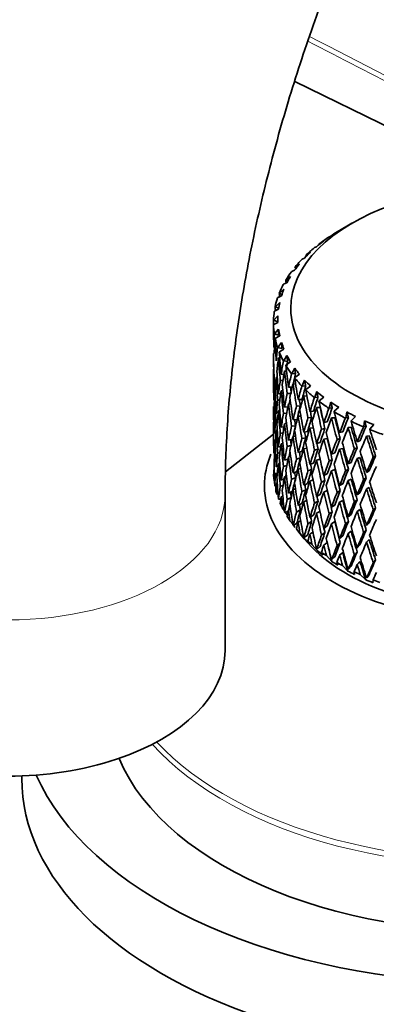
# Model space of a CAD drawing. Units: millimetres. Extents: x 0 to 1478, y 0 to 1758.
# Drawn here: x 229 to 249, y 487 to 543 of the extents above; entities that cross this region are included whole.
import ezdxf
from ezdxf import colors
from ezdxf.entities.mleader import LeaderData, LeaderLine
from ezdxf.math import Vec2, Vec3

# ---------------------------------------------------------------- set-up
doc = ezdxf.new("R2010")
doc.units = ezdxf.units.MM
doc.layers.add('DV6_Défaut', color=7, linetype='Continuous')
doc.layers.add('Défaut', color=7, linetype='Continuous')

# ---------------------------------------------------------------- blocks, each defined once
blk = doc.blocks.new('_DOT')
at = {"color": 0}
blk.add_line((0, 0), (-1, 0), dxfattribs=at)
at = {"color": 0, "const_width": 0.333}
blk.add_lwpolyline([(-0.1665, 0, 1), (0.1665, 0, 1)], format="xyb", close=True, dxfattribs=at)
blk = doc.blocks.new('SE5')
at = {"layer": 'DV6_Défaut', "color": 7, "linetype": 'Continuous', "lineweight": 35}
for p, q in [((244.396, 539.734), (250.134, 536.942)), ((247.679, 531.579), (246.972, 531.17)), ((246.35, 530.785), (246.368, 530.796)), ((246.368, 530.796), (246.461, 530.842)), ((246.657, 530.981), (246.65, 530.978)), ((246.914, 531.133), (246.657, 530.981)), ((246.662, 530.976), (246.657, 530.981)), ((245.512, 530.166), (245.532, 530.178)), ((245.532, 530.178), (245.65, 530.231)), ((245.785, 530.379), (245.776, 530.375)), ((246.047, 530.547), (245.785, 530.379)), ((245.807, 530.36), (245.785, 530.379)), ((244.792, 529.499), (244.811, 529.513)), ((244.811, 529.513), (244.954, 529.573)), ((245.026, 529.728), (245.016, 529.724)), ((245.292, 529.912), (245.026, 529.728)), ((245.026, 529.728), (245.071, 529.696)), ((244.39, 529.035), (244.378, 529.03)), ((244.655, 529.235), (244.39, 529.035)), ((244.39, 529.035), (244.462, 528.989)), ((244.145, 528.523), (243.883, 528.307)), ((244.196, 528.793), (244.215, 528.808)), ((244.215, 528.808), (244.38, 528.878)), ((243.731, 528.055), (243.75, 528.071)), ((243.75, 528.071), (243.936, 528.151)), ((243.883, 528.307), (243.87, 528.301)), ((243.883, 528.307), (243.988, 528.249)), ((243.402, 527.292), (243.421, 527.309)), ((243.421, 527.309), (243.626, 527.402)), ((243.51, 527.553), (243.496, 527.546)), ((243.766, 527.784), (243.51, 527.553)), ((243.51, 527.553), (243.653, 527.484)), ((243.276, 526.78), (243.26, 526.772)), ((243.523, 527.026), (243.276, 526.78)), ((243.276, 526.78), (243.462, 526.703)), ((243.419, 526.258), (243.184, 525.997)), ((243.214, 526.514), (243.231, 526.532)), ((243.231, 526.532), (243.453, 526.638)), ((243.184, 525.997), (243.166, 525.988)), ((243.167, 525.729), (243.184, 525.748)), ((243.184, 525.997), (243.415, 525.916)), ((243.184, 525.748), (243.419, 525.867)), ((243.415, 526.067), (243.415, 525.865)), ((243.169, 525.4), (243.165, 525.402)), ((243.233, 525.213), (243.215, 525.203)), ((243.454, 525.488), (243.233, 525.213)), ((243.233, 525.213), (243.464, 525.145)), ((243.262, 524.945), (243.278, 524.966)), ((243.278, 524.966), (243.525, 525.099)), ((243.226, 524.442), (243.183, 524.45)), ((243.278, 524.605), (243.237, 524.617)), ((243.424, 524.436), (243.405, 524.425)), ((243.629, 524.724), (243.424, 524.436)), ((243.424, 524.436), (243.652, 524.383)), ((243.173, 524.096), (243.207, 524.089)), ((243.528, 523.823), (243.45, 523.842)), ((243.499, 524.172), (243.514, 524.193)), ((243.514, 524.193), (243.77, 524.342)), ((243.941, 523.975), (243.755, 523.675)), ((243.178, 523.32), (243.165, 523.321)), ((243.205, 523.491), (243.183, 523.495)), ((243.755, 523.675), (243.736, 523.663)), ((243.755, 523.675), (243.976, 523.635)), ((243.875, 523.417), (243.888, 523.439)), ((243.888, 523.439), (244.15, 523.603)), ((243.384, 522.706), (243.326, 522.714)), ((243.767, 522.887), (243.61, 522.901)), ((243.917, 523.062), (243.803, 523.083)), ((244.221, 522.938), (244.202, 522.925)), ((244.386, 523.249), (244.221, 522.938)), ((244.221, 522.938), (244.434, 522.911)), ((244.385, 522.688), (244.397, 522.711)), ((244.397, 522.711), (244.662, 522.892)), ((243.169, 522.366), (243.165, 522.366)), ((243.216, 522.181), (243.279, 522.178)), ((243.556, 522.542), (243.705, 522.529)), ((244.243, 522.147), (244.031, 522.154)), ((244.441, 522.331), (244.292, 522.35)), ((244.819, 522.234), (244.799, 522.219)), ((244.961, 522.553), (244.819, 522.234)), ((244.819, 522.234), (245.02, 522.219)), ((245.034, 522.018), (245.3, 522.215)), ((243.277, 521.579), (243.237, 521.582)), ((243.581, 521.761), (243.45, 521.761)), ((243.704, 521.938), (243.61, 521.946)), ((243.956, 521.792), (244.16, 521.786)), ((245.093, 521.637), (244.91, 521.65)), ((245.024, 521.995), (245.034, 522.018)), ((245.541, 521.569), (245.521, 521.553)), ((245.659, 521.896), (245.541, 521.569)), ((245.541, 521.569), (245.729, 521.566)), ((245.794, 521.368), (246.057, 521.58)), ((243.173, 521.047), (243.207, 521.048)), ((243.183, 521.402), (243.226, 521.403)), ((243.408, 521.404), (243.53, 521.404)), ((243.992, 521.014), (243.803, 521.002)), ((244.159, 521.195), (244.031, 521.199)), ((244.489, 521.069), (244.712, 521.076)), ((244.808, 521.443), (244.585, 521.436)), ((245.786, 521.344), (245.794, 521.368)), ((246.471, 521.285), (246.379, 520.951)), ((246.667, 520.767), (246.925, 520.995)), ((243.183, 520.447), (243.205, 520.448)), ((243.526, 520.806), (243.45, 520.806)), ((243.739, 520.642), (243.919, 520.653)), ((244.746, 520.486), (244.585, 520.481)), ((245.476, 520.776), (245.266, 520.756)), ((245.854, 520.988), (245.652, 520.991)), ((246.379, 520.951), (246.36, 520.935)), ((246.379, 520.951), (246.552, 520.96)), ((246.661, 520.742), (246.667, 520.767)), ((247.39, 520.726), (247.324, 520.388)), ((247.645, 520.221), (247.894, 520.465)), ((243.294, 520.265), (243.388, 520.273)), ((243.61, 519.852), (243.773, 519.878)), ((243.913, 520.054), (243.803, 520.047)), ((244.206, 519.904), (244.435, 519.933)), ((244.52, 520.298), (244.292, 520.269)), ((245.151, 520.382), (245.361, 520.402)), ((246.261, 520.153), (246.067, 520.121)), ((246.695, 520.39), (246.509, 520.381)), ((247.324, 520.388), (247.306, 520.37)), ((247.324, 520.388), (247.48, 520.406)), ((247.64, 520.197), (247.645, 520.221)), ((248.367, 519.884), (248.349, 519.865)), ((248.405, 520.226), (248.367, 519.884)), ((248.367, 519.884), (248.503, 519.911)), ((248.715, 519.738), (248.953, 519.997)), ((243.168, 519.451), (240.401, 517.284)), ((243.326, 519.666), (243.383, 519.671)), ((243.556, 519.494), (243.71, 519.518)), ((244.434, 519.332), (244.292, 519.314)), ((245.127, 519.612), (244.91, 519.569)), ((245.458, 519.819), (245.266, 519.801)), ((245.933, 519.74), (246.128, 519.772)), ((247.155, 519.581), (246.978, 519.537)), ((247.639, 519.845), (247.472, 519.826)), ((248.677, 519.361), (248.53, 519.332)), ((248.713, 519.713), (248.715, 519.738)), ((243.45, 518.708), (243.586, 518.741)), ((243.61, 518.897), (243.701, 518.912)), ((243.956, 518.743), (244.17, 518.79)), ((244.031, 519.105), (244.254, 519.155)), ((244.805, 519.198), (245.022, 519.241)), ((245.854, 518.966), (245.652, 518.91)), ((246.261, 519.198), (246.067, 519.166)), ((246.828, 519.147), (247.004, 519.191)), ((248.147, 519.065), (247.989, 519.012)), ((243.237, 518.529), (243.276, 518.536)), ((243.534, 518.382), (243.408, 518.351)), ((244.031, 518.15), (244.155, 518.178)), ((244.585, 518.388), (244.808, 518.453)), ((245.082, 518.648), (244.91, 518.614)), ((245.528, 518.533), (245.73, 518.588)), ((246.695, 518.367), (246.509, 518.3)), ((247.155, 518.626), (246.978, 518.582)), ((247.824, 518.613), (247.982, 518.666)), ((248.912, 518.141), (249.048, 518.203)), ((243.326, 517.572), (243.432, 517.607)), ((243.45, 517.753), (243.524, 517.771)), ((243.928, 517.648), (243.739, 517.589)), ((243.803, 517.949), (244.002, 518.011)), ((244.49, 518.02), (244.713, 518.086)), ((245.266, 517.708), (245.476, 517.786)), ((245.851, 518.01), (245.652, 517.955)), ((246.368, 517.914), (246.553, 517.982)), ((247.639, 517.823), (247.472, 517.745)), ((248.147, 518.111), (247.989, 518.057)), ((243.183, 517.399), (243.205, 517.405)), ((244.292, 517.216), (244.52, 517.304)), ((244.585, 517.433), (244.739, 517.478)), ((245.152, 517.334), (245.361, 517.412)), ((246.067, 517.072), (246.261, 517.163)), ((246.695, 517.412), (246.509, 517.345)), ((247.314, 517.35), (247.482, 517.428)), ((248.677, 517.338), (248.53, 517.251)), ((243.239, 516.487), (243.267, 516.461)), ((243.326, 516.617), (243.383, 516.636)), ((243.718, 516.511), (243.556, 516.447)), ((243.61, 516.804), (243.781, 516.872)), ((243.803, 516.994), (243.91, 517.028)), ((244.435, 516.94), (244.206, 516.852)), ((244.91, 516.516), (245.127, 516.618)), ((245.266, 516.753), (245.447, 516.821)), ((245.934, 516.691), (246.128, 516.782)), ((246.978, 516.489), (247.154, 516.591)), ((247.639, 516.868), (247.472, 516.79)), ((248.358, 516.846), (248.505, 516.934)), ((240.38, 507.002), (240.38, 515.984)), ((244.031, 516.057), (244.264, 516.167)), ((244.292, 516.261), (244.428, 516.314)), ((245.022, 516.248), (244.805, 516.146)), ((245.652, 515.858), (245.854, 515.972)), ((246.067, 516.117), (246.261, 516.208)), ((246.828, 516.099), (247.005, 516.201)), ((247.989, 515.964), (248.147, 516.076)), ((248.677, 516.383), (248.53, 516.296)), ((243.455, 515.712), (243.481, 515.687)), ((243.481, 515.687), (243.593, 515.741)), ((243.61, 515.849), (243.699, 515.885)), ((244.185, 515.804), (243.956, 515.696)), ((244.585, 515.339), (244.808, 515.464)), ((244.91, 515.561), (245.074, 515.638)), ((245.73, 515.595), (245.528, 515.481)), ((246.509, 515.247), (246.695, 515.373)), ((246.978, 515.534), (247.154, 515.636)), ((247.825, 515.564), (247.982, 515.676)), ((243.67, 515.217), (243.837, 514.988)), ((243.811, 514.953), (243.833, 514.93)), ((243.833, 514.93), (244.016, 515.032)), ((243.866, 514.948), (243.963, 514.816)), ((244.031, 515.102), (244.151, 515.159)), ((244.712, 515.097), (244.489, 514.973)), ((245.266, 514.659), (245.476, 514.797)), ((245.652, 514.903), (245.84, 515.009)), ((246.553, 514.988), (246.368, 514.862)), ((247.472, 514.692), (247.639, 514.829)), ((247.989, 515.009), (248.147, 515.121)), ((248.913, 515.092), (249.049, 515.213)), ((244.114, 514.474), (244.279, 514.264)), ((244.301, 514.221), (244.32, 514.198)), ((244.32, 514.198), (244.52, 514.327)), ((244.328, 514.203), (244.416, 514.091)), ((244.585, 514.385), (244.733, 514.467)), ((245.361, 514.424), (245.151, 514.286)), ((246.509, 514.293), (246.695, 514.418)), ((247.482, 514.435), (247.314, 514.298)), ((248.53, 514.198), (248.677, 514.344)), ((244.629, 513.815), (244.484, 513.996)), ((244.624, 513.821), (244.942, 513.43)), ((244.69, 513.762), (244.998, 513.397)), ((244.937, 513.5), (245.127, 513.64)), ((245.266, 513.704), (245.439, 513.817)), ((246.128, 513.793), (245.933, 513.644)), ((246.067, 514.024), (246.261, 514.173)), ((247.472, 513.737), (247.639, 513.874)), ((248.505, 513.94), (248.358, 513.794)), ((244.937, 513.5), (244.898, 513.545)), ((244.922, 513.521), (244.937, 513.5)), ((245.26, 513.136), (245.144, 513.309)), ((245.392, 513.089), (245.703, 512.743)), ((246.067, 513.069), (246.259, 513.217)), ((247.004, 513.212), (246.828, 513.051)), ((246.978, 513.44), (247.155, 513.601)), ((247.989, 512.915), (248.147, 513.086)), ((248.53, 513.243), (248.677, 513.389)), ((245.677, 512.843), (245.638, 512.886)), ((245.666, 512.864), (245.677, 512.843)), ((245.677, 512.843), (245.854, 512.994)), ((246.01, 512.499), (245.925, 512.666)), ((246.978, 512.486), (247.155, 512.646)), ((247.982, 512.687), (247.824, 512.517)), ((246.211, 512.462), (246.522, 512.135)), ((246.532, 512.234), (246.493, 512.275)), ((246.525, 512.254), (246.532, 512.234)), ((246.532, 512.234), (246.695, 512.396)), ((246.872, 511.91), (246.819, 512.073)), ((247.989, 511.96), (248.147, 512.131)), ((249.048, 512.224), (248.912, 512.045)), ((247.14, 511.888), (247.446, 511.579)), ((247.492, 511.681), (247.454, 511.718)), ((247.489, 511.7), (247.492, 511.681)), ((247.492, 511.681), (247.639, 511.851)), ((247.835, 511.377), (247.814, 511.538)), ((248.167, 511.373), (248.467, 511.082)), ((248.548, 511.188), (248.51, 511.223)), ((248.548, 511.188), (248.677, 511.367)), ((248.549, 511.207), (248.548, 511.188)), ((248.89, 510.905), (248.901, 511.065)), ((228.665, 499.799), (228.665, 499.654))]:
    blk.add_line(p, q, dxfattribs=at)
for centre, major_axis, ratio, start_param, end_param in [((256.165, 526.68), (-12, 0), 0.57735, 5.245637, 6.283185), ((256.165, 525.863), (-13, 0), 0.57735, -0.715164, -0.644989), ((256.165, 526.067), (-12.75, 0), 0.57735, -0.758978, -0.705862), ((256.165, 525.863), (-13, 0), 0.57735, -0.785398, -0.749709), ((256.165, 525.863), (-13, 0), 0.57735, -0.610444, -0.540269), ((256.165, 526.067), (-12.75, 0), 0.57735, -0.654259, -0.601142), ((256.165, 526.68), (-12, 0), 0.57735, 0, 3.561364), ((256.165, 525.863), (-13, 0), 0.57735, -0.505725, -0.43555), ((256.165, 526.067), (-12.75, 0), 0.57735, -0.549539, -0.496423), ((256.165, 526.067), (-12.75, 0), 0.57735, -0.444819, -0.391703), ((256.165, 525.863), (-13, 0), 0.57735, -0.401005, -0.33083), ((256.165, 526.067), (-12.75, 0), 0.57735, -0.340099, -0.286983), ((256.165, 525.863), (-13, 0), 0.57735, -0.296285, -0.22611), ((256.165, 521.782), (-9.219, 22.418), 0.408867, 1.113344, 1.120862), ((256.165, 525.863), (-13, 0), 0.57735, -0.191565, -0.12139), ((256.165, 521.782), (-7.911, 22.008), 0.468711, 1.142659, 1.153492), ((256.165, 526.067), (-12.75, 0), 0.57735, -0.23538, -0.182263), ((256.165, 521.782), (-6.223, 21.755), 0.524635, 1.193009, 1.203115), ((256.165, 526.067), (-12.75, 0), 0.57735, -0.13066, -0.077544), ((256.165, 525.863), (-13, 0), 0.57735, 6.19634, 6.266515), ((256.165, 526.067), (12.75, 0), 0.57735, 3.115653, 3.168769), ((256.165, 521.782), (-4.058, 21.658), 0.570243, 1.27002, 1.28065), ((256.165, 521.817), (-1.85, 36.589), 0.351682, 1.445904, 1.480989), ((256.165, 525.863), (-13, 0), 0.57735, 0.017874, 0.088049), ((256.165, 520.862), (-1.85, 36.589), 0.351682, 1.428634, 1.440642), ((256.165, 521.782), (-1.423, 21.655), 0.596726, 1.373068, 1.408159), ((256.165, 526.067), (-12.75, 0), 0.57735, 0.07878, 0.131896), ((256.165, 520.827), (-1.423, 21.655), 0.596726, 1.355795, 1.380504), ((256.165, 520.862), (-3.06, 36.449), 0.346642, 1.438528, 1.449865), ((256.165, 521.817), (-3.06, 36.449), 0.346642, 1.455799, 1.490884), ((256.165, 525.863), (-13, 0), 0.57735, 0.122594, 0.192769), ((256.165, 521.782), (1.423, 21.655), 0.596726, 1.487706, 1.522796), ((256.165, 526.067), (-12.75, 0), 0.57735, 0.183499, 0.236616), ((256.165, 521.782), (-1.423, 21.655), 0.596726, 1.424621, 1.460521), ((256.165, 520.827), (1.423, 21.655), 0.596726, 1.470432, 1.506333), ((256.165, 520.862), (-4.236, 36.241), 0.339128, 1.44893, 1.484823), ((256.165, 521.817), (-4.236, 36.241), 0.339128, 1.466201, 1.501285), ((256.165, 525.863), (-13, 0), 0.57735, 0.227314, 0.297489), ((256.165, 526.067), (-12.75, 0), 0.57735, 0.288219, 0.341335), ((256.165, 520.827), (-1.423, 21.655), 0.596726, 1.408159, 1.444126), ((256.165, 520.862), (-1.85, 36.589), 0.351682, 1.480989, 1.516952), ((256.165, 521.782), (-4.058, -21.658), 0.570243, 4.732347, 4.767437), ((256.165, 521.817), (-5.367, 35.969), 0.32919, 1.477275, 1.51236), ((256.165, 525.863), (-13, 0), 0.57735, 0.332033, 0.402209), ((256.165, 521.782), (-3.98, -21.242), 0.570243, -1.551223, -1.540494), ((256.165, 521.817), (0.619, -36.66), 0.354211, 4.681757, 4.71772), ((256.165, 520.827), (1.423, 21.655), 0.596726, 1.522796, 1.558763), ((256.165, 520.862), (-3.06, 36.449), 0.346642, 1.490884, 1.526846), ((256.165, 521.817), (-3.06, 36.449), 0.346642, 1.507347, 1.543241), ((256.165, 520.827), (-4.058, -21.658), 0.570243, 4.715073, 4.750974), ((256.165, 520.862), (-5.367, 35.969), 0.32919, 1.460004, 1.495897), ((256.165, 521.782), (-3.98, -21.242), 0.570243, -1.530496, -1.524635), ((256.165, 521.782), (-6.223, -21.755), 0.524635, -1.473828, -1.438737), ((256.165, 521.782), (-6.103, -21.337), 0.524635, -1.474212, -1.448056), ((256.165, 526.067), (-12.75, 0), 0.57735, 0.392939, 0.446055), ((256.165, 521.782), (-1.423, -21.655), 0.596726, 4.733146, 4.769112), ((256.165, 521.782), (-4.058, -21.658), 0.570243, -1.499286, -1.463386), ((256.165, 521.817), (-4.236, 36.241), 0.339128, 1.517748, 1.553643), ((256.165, 520.827), (-6.223, -21.755), 0.524635, -1.491102, -1.4552), ((256.165, 520.862), (-5.264, 35.277), 0.32919, 1.485227, 1.495586), ((256.165, 520.862), (-6.441, 35.634), 0.316887, 1.471882, 1.507774), ((256.165, 521.817), (-6.441, 35.634), 0.316887, 1.489152, 1.524237), ((256.165, 525.863), (-13, 0), 0.57735, 0.436753, 0.506928), ((256.165, 521.782), (-7.911, -22.008), 0.468711, -1.423477, -1.388387), ((256.165, 521.782), (-7.759, -21.585), 0.468711, -1.423861, -1.388399), ((256.165, 526.067), (-12.75, 0), 0.57735, 0.497659, 0.550775), ((256.165, 520.827), (-1.423, -21.655), 0.596726, 4.716751, 4.752739), ((256.165, 520.862), (-1.85, 36.589), 0.351682, 1.533347, 1.569333), ((256.165, 521.817), (1.85, -36.589), 0.351682, 4.691335, 4.727298), ((256.165, 520.827), (-4.058, -21.658), 0.570243, -1.515749, -1.479782), ((256.165, 520.862), (-4.236, 36.241), 0.339128, 1.501285, 1.537248), ((256.165, 521.782), (-6.223, -21.755), 0.524635, -1.422275, -1.386375), ((256.165, 521.817), (-5.367, 35.969), 0.32919, 1.528823, 1.564717), ((256.165, 520.827), (-7.911, -22.008), 0.468711, -1.440751, -1.40485), ((256.165, 520.862), (-7.451, 35.241), 0.302284, 1.484656, 1.520549), ((256.165, 521.817), (-7.451, 35.241), 0.302284, 1.501926, 1.537011), ((256.165, 525.863), (-13, 0), 0.57735, 0.541473, 0.611648), ((256.165, 521.782), (-9.042, -21.987), 0.408867, -1.394546, -1.359084), ((256.165, 526.067), (-12.75, 0), 0.57735, 0.602379, 0.655495), ((256.165, 521.782), (-1.423, -21.655), 0.596726, -1.497701, -1.461715), ((256.165, 521.782), (-4.058, -21.658), 0.570243, -1.446991, -1.411026), ((256.165, 521.817), (3.06, -36.449), 0.346642, 4.701229, 4.737193), ((256.165, 520.827), (-6.223, -21.755), 0.524635, -1.438737, -1.40277), ((256.165, 520.862), (-5.367, 35.969), 0.32919, 1.51236, 1.548322), ((256.165, 521.782), (-6.103, -21.337), 0.524635, -1.406687, -1.394747), ((256.165, 521.782), (-7.911, -22.008), 0.468711, -1.371924, -1.336025), ((256.165, 521.782), (-7.759, -21.585), 0.468711, -1.371613, -1.336036), ((256.165, 520.862), (-6.317, 34.949), 0.316887, 1.497105, 1.507463), ((256.165, 521.782), (-9.219, -22.418), 0.408867, -1.394162, -1.359072), ((256.165, 521.817), (-8.388, 34.794), 0.285443, 1.515651, 1.550736), ((256.165, 525.863), (-13, 0), 0.57735, 0.646193, 0.716368), ((256.165, 526.067), (-12.75, 0), 0.57735, 0.707098, 0.760214), ((256.165, 520.827), (-1.423, -21.655), 0.596726, -1.514074, -1.47811), ((256.165, 521.817), (0.619, -36.66), 0.354211, -1.549092, -1.513104), ((256.165, 520.827), (-4.058, -21.658), 0.570243, -1.463386, -1.427398), ((256.165, 520.862), (-3.06, 36.449), 0.346642, 1.543241, 1.579227), ((256.165, 521.782), (-6.223, -21.755), 0.524635, -1.36998, -1.334014), ((256.165, 520.827), (-7.911, -22.008), 0.468711, -1.388387, -1.35242), ((256.165, 520.862), (-6.441, 35.634), 0.316887, 1.524237, 1.5602), ((256.165, 521.817), (6.441, -35.634), 0.316887, 4.682293, 4.718187), ((256.165, 520.862), (-7.308, 34.564), 0.302284, 1.509954, 1.520237), ((256.165, 520.827), (-9.219, -22.418), 0.408867, -1.411436, -1.375535), ((256.165, 520.862), (-8.388, 34.794), 0.285443, 1.49838, 1.534273), ((256.165, 520.862), (-8.227, 34.125), 0.285443, 1.498392, 1.533962), ((256.165, 521.782), (-10.241, -22.954), 0.348822, -1.379925, -1.344835), ((256.165, 521.782), (-10.045, -22.513), 0.348822, -1.380309, -1.344847), ((256.165, 521.817), (-9.247, 34.296), 0.266423, 1.530341, 1.565426), ((256.165, 525.863), (-13, 0), 0.57735, 0.750912, 0.821088), ((256.165, 526.067), (-12.75, 0), 0.57735, 0.811818, 0.864934), ((256.165, 521.782), (-4.058, -21.658), 0.570243, -1.394653, -1.358667), ((256.165, 521.817), (1.85, -36.589), 0.351682, -1.539514, -1.503526), ((256.165, 520.827), (-6.223, -21.755), 0.524635, -1.386375, -1.350387), ((256.165, 520.862), (-4.236, 36.241), 0.339128, 1.553643, 1.589629), ((256.165, 521.817), (4.236, -36.241), 0.339128, 4.711631, 4.747595), ((256.165, 521.782), (-6.103, -21.337), 0.524635, -1.347669, -1.341561), ((256.165, 521.782), (-7.911, -22.008), 0.468711, -1.31963, -1.283664), ((256.165, 521.782), (-7.759, -21.585), 0.468711, -1.31932, -1.290918), ((256.165, 520.862), (-5.264, 35.277), 0.32919, 1.538167, 1.548012), ((256.165, 521.782), (-9.219, -22.418), 0.408867, -1.342609, -1.30671), ((256.165, 521.782), (-9.042, -21.987), 0.408867, -1.342298, -1.306722), ((256.165, 521.817), (7.451, -35.241), 0.302284, 4.695067, 4.730961), ((256.165, 520.827), (-10.241, -22.954), 0.348822, -1.397199, -1.361298), ((256.165, 520.862), (-9.247, 34.296), 0.266423, 1.51307, 1.548963), ((256.165, 520.862), (-9.069, 33.637), 0.266423, 1.513082, 1.548652), ((256.165, 521.782), (-11.048, -23.586), 0.290493, -1.376208, -1.341117), ((256.165, 521.782), (-10.835, -23.132), 0.290493, -1.376591, -1.341129), ((256.165, 521.817), (10.023, -33.752), 0.245273, 4.687568, 4.722653), ((256.165, 525.863), (-13, 0), 0.57735, 0.855632, 0.925807), ((256.165, 521.782), (-11.683, -24.285), 0.234781, -1.379826, -1.344735), ((256.165, 521.782), (-11.458, -23.818), 0.234781, -1.380209, -1.344747), ((256.165, 526.067), (-12.75, 0), 0.57735, 0.916538, 0.969654), ((256.165, 521.817), (-0.619, -36.66), 0.354211, -1.50618, -1.470213), ((256.165, 520.827), (-4.058, -21.658), 0.570243, -1.411026, -1.375062), ((256.165, 520.862), (1.85, -36.589), 0.351682, 4.727298, 4.763264), ((256.165, 521.782), (-6.223, -21.755), 0.524635, -1.317642, -1.281655), ((256.165, 520.827), (-7.911, -22.008), 0.468711, -1.336025, -1.300037), ((256.165, 520.862), (-5.367, 35.969), 0.32919, 1.564717, 1.600704), ((256.165, 521.817), (5.367, -35.969), 0.32919, 4.722705, 4.758669), ((256.165, 520.862), (-6.317, 34.949), 0.316887, 1.550224, 1.55989), ((256.165, 520.827), (-9.219, -22.418), 0.408867, -1.359072, -1.323105), ((256.165, 520.862), (-7.451, 35.241), 0.302284, 1.537011, 1.572974), ((256.165, 521.782), (-10.241, -22.954), 0.348822, -1.328372, -1.292473), ((256.165, 521.782), (-10.045, -22.513), 0.348822, -1.328061, -1.292485), ((256.165, 521.817), (8.388, -34.794), 0.285443, 4.708792, 4.744686), ((256.165, 520.827), (-11.048, -23.586), 0.290493, -1.393481, -1.35758), ((256.165, 520.862), (-10.023, 33.752), 0.245273, 1.528705, 1.564598), ((256.165, 520.862), (-9.831, 33.103), 0.245273, 1.528717, 1.564287), ((256.165, 520.827), (-11.683, -24.285), 0.234781, -1.397099, -1.361198), ((256.165, 520.862), (-10.714, 33.165), 0.222025, 1.545229, 1.581122), ((256.165, 520.862), (-10.508, 32.527), 0.222025, 1.545241, 1.580811), ((256.165, 521.817), (10.714, -33.165), 0.222025, 4.704093, 4.739178), ((256.165, 525.863), (-13, 0), 0.57735, 0.960352, 1.030527), ((256.165, 521.782), (-4.058, -21.658), 0.570243, -1.342271, -1.306309), ((256.165, 521.817), (0.619, -36.66), 0.354211, -1.496709, -1.460742), ((256.165, 520.827), (-6.223, -21.755), 0.524635, -1.334014, -1.298051), ((256.165, 520.862), (3.06, -36.449), 0.346642, -1.545993, -1.510027), ((256.165, 521.817), (3.06, -36.449), 0.346642, -1.52962, -1.493632), ((256.165, 521.782), (-7.911, -22.008), 0.468711, -1.267291, -1.231305), ((256.165, 520.862), (-4.155, 35.544), 0.339128, -4.703346, -4.693865), ((256.165, 521.782), (-9.219, -22.418), 0.408867, -1.290315, -1.254349), ((256.165, 521.782), (-9.042, -21.987), 0.408867, -1.290005, -1.254361), ((256.165, 521.817), (6.441, -35.634), 0.316887, -1.548603, -1.512639), ((256.165, 520.862), (-7.308, 34.564), 0.302284, 1.563269, 1.572664), ((256.165, 520.827), (-10.241, -22.954), 0.348822, -1.344835, -1.308868), ((256.165, 520.862), (-8.388, 34.794), 0.285443, 1.550736, 1.586698), ((256.165, 520.862), (-8.227, 34.125), 0.285443, 1.550748, 1.586388), ((256.165, 521.782), (-11.048, -23.586), 0.290493, -1.324655, -1.288755), ((256.165, 521.782), (-10.835, -23.132), 0.290493, -1.324343, -1.288767), ((256.165, 521.817), (9.247, -34.296), 0.266423, 4.723482, 4.759376), ((256.165, 516.473), (-13.522, 0), 0.57735, 6.048294, 6.283185), ((256.165, 516.473), (-13.522, 0), 0.57735, 0, 3.372336), ((256.165, 520.827), (-4.058, -21.658), 0.570243, -1.358667, -1.322772), ((256.165, 521.782), (-6.223, -21.755), 0.524635, -1.26526, -1.229298), ((256.165, 521.782), (-7.759, -21.585), 0.468711, -1.250517, -1.237567), ((256.165, 521.817), (4.236, -36.241), 0.339128, -1.519218, -1.48323), ((256.165, 520.862), (-5.264, 35.277), 0.32919, -4.692004, -4.682791), ((256.165, 520.827), (-9.219, -22.418), 0.408867, -1.30671, -1.270722), ((256.165, 520.862), (6.441, -35.634), 0.316887, 4.718187, 4.754174), ((256.165, 521.782), (-10.241, -22.954), 0.348822, -1.276078, -1.240112), ((256.165, 521.782), (-10.045, -22.513), 0.348822, -1.275768, -1.240124), ((256.165, 521.817), (7.451, -35.241), 0.302284, -1.535829, -1.499865), ((256.165, 520.827), (-11.048, -23.586), 0.290493, -1.341117, -1.30515), ((256.165, 520.862), (-9.247, 34.296), 0.266423, 1.565426, 1.601388), ((256.165, 520.862), (-9.069, 33.637), 0.266423, 1.565438, 1.601079), ((256.165, 521.782), (-11.683, -24.285), 0.234781, -1.328273, -1.292373), ((256.165, 521.782), (-11.458, -23.818), 0.234781, -1.327962, -1.292385), ((256.165, 521.817), (10.023, -33.752), 0.245273, -1.544069, -1.508175), ((256.165, 521.782), (-11.941, -24.547), 0.182038, -1.336731, -1.301155), ((256.165, 521.817), (-0.619, -36.66), 0.354211, -1.45375, -1.419682), ((256.165, 520.827), (-6.223, -21.755), 0.524635, -1.281655, -1.245761), ((256.165, 520.862), (1.85, -36.589), 0.351682, -1.503526, -1.467627), ((256.165, 521.817), (1.85, -36.589), 0.351682, -1.487131, -1.451164), ((256.165, 520.827), (-7.911, -22.008), 0.468711, -1.283664, -1.2477), ((256.165, 520.862), (4.236, -36.241), 0.339128, -1.535591, -1.499625), ((256.165, 521.782), (-9.219, -22.418), 0.408867, -1.237977, -1.20199), ((256.165, 521.782), (-9.042, -21.987), 0.408867, -1.237667, -1.202002), ((256.165, 521.817), (5.367, -35.969), 0.32919, -1.508144, -1.472156), ((256.165, 520.862), (6.317, -34.949), 0.316887, -1.538176, -1.529321), ((256.165, 520.827), (-10.241, -22.954), 0.348822, -1.292473, -1.256485), ((256.165, 520.862), (7.451, -35.241), 0.302284, -1.552224, -1.516237), ((256.165, 520.862), (7.308, -34.564), 0.302284, -1.540887, -1.516547), ((256.165, 521.782), (-11.048, -23.586), 0.290493, -1.27236, -1.236394), ((256.165, 521.782), (-10.835, -23.132), 0.290493, -1.27205, -1.236406), ((256.165, 521.817), (8.388, -34.794), 0.285443, -1.522104, -1.48614), ((256.165, 520.827), (-11.683, -24.285), 0.234781, -1.344735, -1.308768), ((256.165, 520.862), (10.023, -33.752), 0.245273, 4.722653, 4.758616), ((256.165, 520.862), (9.831, -33.103), 0.245273, 4.722665, 4.758306), ((256.165, 521.782), (-12.175, -25.028), 0.182038, -1.337043, -1.301143), ((256.165, 520.827), (-4.058, -21.658), 0.570243, -1.306309, -1.288847), ((256.165, 520.862), (-0.619, -36.66), 0.354211, -1.470213, -1.452748), ((256.165, 521.782), (-6.223, -21.755), 0.524635, -1.212835, -1.178775), ((256.165, 521.782), (-7.911, -22.008), 0.468711, -1.21491, -1.178948), ((256.165, 521.782), (-7.759, -21.585), 0.468711, -1.191412, -1.178959), ((256.165, 521.817), (3.06, -36.449), 0.346642, -1.477237, -1.44127), ((256.165, 520.827), (-9.219, -22.418), 0.408867, -1.254349, -1.218385), ((256.165, 520.862), (4.155, -35.544), 0.339128, -1.50883, -1.499935), ((256.165, 520.862), (5.367, -35.969), 0.32919, -1.524517, -1.488551), ((256.165, 521.782), (-10.241, -22.954), 0.348822, -1.22374, -1.187753), ((256.165, 521.782), (-10.045, -22.513), 0.348822, -1.22343, -1.187765), ((256.165, 521.817), (6.441, -35.634), 0.316887, -1.496266, -1.460278), ((256.165, 520.827), (-11.048, -23.586), 0.290493, -1.288755, -1.252767), ((256.165, 520.862), (8.388, -34.794), 0.285443, -1.538499, -1.502513), ((256.165, 520.862), (8.227, -34.125), 0.285443, -1.538488, -1.502822), ((256.165, 521.782), (-11.683, -24.285), 0.234781, -1.275978, -1.240012), ((256.165, 521.782), (-11.458, -23.818), 0.234781, -1.275668, -1.240024), ((256.165, 521.817), (9.247, -34.296), 0.266423, -1.507414, -1.47145), ((256.165, 520.827), (-12.175, -25.028), 0.182038, -1.353505, -1.317538), ((256.165, 520.827), (-6.223, -21.755), 0.524635, -1.229298, -1.211835), ((256.165, 520.862), (0.619, -36.66), 0.354211, -1.460742, -1.443277), ((256.165, 521.817), (0.619, -36.66), 0.354211, -1.444279, -1.410211), ((256.165, 520.827), (-7.911, -22.008), 0.468711, -1.231305, -1.195411), ((256.165, 520.862), (3.06, -36.449), 0.346642, -1.493632, -1.457732), ((256.165, 521.782), (-9.219, -22.418), 0.408867, -1.185595, -1.149633), ((256.165, 521.782), (-9.042, -21.987), 0.408867, -1.185285, -1.149645), ((256.165, 521.817), (4.236, -36.241), 0.339128, -1.466835, -1.430868), ((256.165, 520.862), (5.264, -35.277), 0.32919, -1.497324, -1.488861), ((256.165, 520.827), (-10.241, -22.954), 0.348822, -1.240112, -1.204148), ((256.165, 520.862), (6.441, -35.634), 0.316887, -1.512639, -1.476673), ((256.165, 521.782), (-11.048, -23.586), 0.290493, -1.220022, -1.184035), ((256.165, 521.782), (-10.835, -23.132), 0.290493, -1.219712, -1.184047), ((256.165, 521.817), (7.451, -35.241), 0.302284, -1.483492, -1.447504), ((256.165, 520.827), (-11.683, -24.285), 0.234781, -1.292373, -1.256385), ((256.165, 520.862), (9.247, -34.296), 0.266423, -1.523809, -1.487823), ((256.165, 520.862), (9.069, -33.637), 0.266423, -1.523797, -1.488132), ((256.165, 521.782), (-12.175, -25.028), 0.182038, -1.284748, -1.248782), ((256.165, 521.782), (-11.941, -24.547), 0.182038, -1.284438, -1.248794), ((256.165, 521.817), (10.023, -33.752), 0.245273, -1.491779, -1.455815), ((256.165, 503.736), (-27.5, 0), 0.57735, 0.247517, 4.031664), ((256.165, 517.29), (-13, 0), 0.57735, 0.140216, 0.175144), ((256.165, 521.782), (-7.911, -22.008), 0.468711, -1.162485, -1.128425), ((256.165, 521.817), (1.85, -36.589), 0.351682, -1.434701, -1.400633), ((256.165, 520.827), (-9.219, -22.418), 0.408867, -1.20199, -1.166096), ((256.165, 520.862), (3.001, -35.748), 0.346642, -1.46674, -1.458043), ((256.165, 520.862), (4.236, -36.241), 0.339128, -1.48323, -1.44733), ((256.165, 521.782), (-10.241, -22.954), 0.348822, -1.171358, -1.135396), ((256.165, 521.782), (-10.045, -22.513), 0.348822, -1.171048, -1.135408), ((256.165, 521.817), (5.367, -35.969), 0.32919, -1.455761, -1.419793), ((256.165, 520.827), (-11.048, -23.586), 0.290493, -1.236394, -1.200431), ((256.165, 520.862), (7.451, -35.241), 0.302284, -1.499865, -1.463899), ((256.165, 520.862), (7.308, -34.564), 0.302284, -1.499853, -1.464209), ((256.165, 521.782), (-11.683, -24.285), 0.234781, -1.22364, -1.187653), ((256.165, 521.782), (-11.458, -23.818), 0.234781, -1.22333, -1.187665), ((256.165, 521.817), (8.388, -34.794), 0.285443, -1.469768, -1.43378), ((256.165, 520.827), (-12.175, -25.028), 0.182038, -1.301143, -1.265155), ((256.165, 520.862), (10.023, -33.752), 0.245273, -1.508175, -1.472188), ((256.165, 520.862), (9.831, -33.103), 0.245273, -1.508163, -1.472497), ((256.165, 520.827), (-7.911, -22.008), 0.468711, -1.178948, -1.161485), ((256.165, 517.29), (-13, 0), 0.57735, 0.244936, 0.279864), ((256.165, 520.862), (1.85, -36.589), 0.351682, -1.451164, -1.433699), ((256.165, 521.782), (-9.219, -22.418), 0.408867, -1.13317, -1.09911), ((256.165, 521.782), (-9.042, -21.987), 0.408867, -1.115296, -1.097289), ((256.165, 521.817), (3.06, -36.449), 0.346642, -1.424807, -1.390739), ((256.165, 520.862), (4.155, -35.544), 0.339128, -1.455836, -1.447642), ((256.165, 520.827), (-10.241, -22.954), 0.348822, -1.187753, -1.151859), ((256.165, 520.862), (5.367, -35.969), 0.32919, -1.472156, -1.436256), ((256.165, 521.782), (-11.048, -23.586), 0.290493, -1.16764, -1.131678), ((256.165, 521.782), (-10.835, -23.132), 0.290493, -1.16733, -1.13169), ((256.165, 520.862), (6.317, -34.949), 0.316887, -1.484912, -1.476983), ((256.165, 520.827), (-11.683, -24.285), 0.234781, -1.240012, -1.204049), ((256.165, 520.862), (8.388, -34.794), 0.285443, -1.48614, -1.450175), ((256.165, 520.862), (8.227, -34.125), 0.285443, -1.486129, -1.450485), ((256.165, 521.782), (-12.175, -25.028), 0.182038, -1.23241, -1.196423), ((256.165, 521.782), (-11.941, -24.547), 0.182038, -1.2321, -1.196435), ((256.165, 521.817), (9.247, -34.296), 0.266423, -1.455077, -1.419089), ((256.165, 520.827), (-9.219, -22.418), 0.408867, -1.149633, -1.13217), ((256.165, 520.862), (3.06, -36.449), 0.346642, -1.44127, -1.423805), ((256.165, 521.782), (-10.241, -22.954), 0.348822, -1.118933, -1.084873), ((256.165, 521.782), (-10.045, -22.513), 0.348822, -1.118622, -1.083052), ((256.165, 520.827), (-11.048, -23.586), 0.290493, -1.184035, -1.148141), ((256.165, 520.862), (6.441, -35.634), 0.316887, -1.460278, -1.424379), ((256.165, 521.817), (6.441, -35.634), 0.316887, -1.443883, -1.407916), ((256.165, 521.782), (-11.683, -24.285), 0.234781, -1.171258, -1.135296), ((256.165, 521.782), (-11.458, -23.818), 0.234781, -1.170948, -1.135308), ((256.165, 520.827), (-12.175, -25.028), 0.182038, -1.248782, -1.212819), ((256.165, 520.862), (9.247, -34.296), 0.266423, -1.47145, -1.435485), ((256.165, 520.862), (9.069, -33.637), 0.266423, -1.471438, -1.435794), ((256.165, 521.782), (-12.544, -25.8), 0.132338, -1.244816, -1.20883), ((256.165, 521.782), (-12.302, -25.304), 0.132338, -1.244507, -1.208842), ((256.165, 517.29), (-13, 0), 0.57735, 0.349656, 0.384583), ((256.165, 520.827), (-10.241, -22.954), 0.348822, -1.135396, -1.117933), ((256.165, 520.862), (4.236, -36.241), 0.339128, -1.430868, -1.413403), ((256.165, 521.817), (4.236, -36.241), 0.339128, -1.414405, -1.380337), ((256.165, 521.782), (-11.048, -23.586), 0.290493, -1.115215, -1.081155), ((256.165, 521.782), (-10.835, -23.132), 0.290493, -1.114904, -1.079334), ((256.165, 520.862), (5.264, -35.277), 0.32919, -1.444166, -1.436567), ((256.165, 520.827), (-11.683, -24.285), 0.234781, -1.187653, -1.151759), ((256.165, 520.862), (7.451, -35.241), 0.302284, -1.447504, -1.411605), ((256.165, 521.817), (7.451, -35.241), 0.302284, -1.431109, -1.395142), ((256.165, 520.862), (7.308, -34.564), 0.302284, -1.447492, -1.411916), ((256.165, 521.782), (-12.175, -25.028), 0.182038, -1.180028, -1.144066), ((256.165, 521.782), (-11.941, -24.547), 0.182038, -1.179718, -1.144078), ((256.165, 520.827), (-12.544, -25.8), 0.132338, -1.261189, -1.225225), ((256.165, 517.29), (-13, 0), 0.57735, 0.454376, 0.489303), ((256.165, 520.827), (-11.048, -23.586), 0.290493, -1.131678, -1.114215), ((256.165, 520.862), (5.367, -35.969), 0.32919, -1.419793, -1.402328), ((256.165, 521.817), (5.367, -35.969), 0.32919, -1.40333, -1.369263), ((256.165, 521.782), (-11.683, -24.285), 0.234781, -1.118833, -1.084773), ((256.165, 521.782), (-11.458, -23.818), 0.234781, -1.118522, -1.082952), ((256.165, 520.862), (6.317, -34.949), 0.316887, -1.431579, -1.42469), ((256.165, 520.827), (-12.175, -25.028), 0.182038, -1.196423, -1.160529), ((256.165, 520.862), (8.388, -34.794), 0.285443, -1.43378, -1.39788), ((256.165, 521.817), (8.388, -34.794), 0.285443, -1.417384, -1.381417), ((256.165, 520.862), (8.227, -34.125), 0.285443, -1.433768, -1.398191), ((256.165, 521.782), (-12.544, -25.8), 0.132338, -1.192435, -1.156473), ((256.165, 521.782), (-12.302, -25.304), 0.132338, -1.192125, -1.156484), ((256.165, 521.817), (9.247, -34.296), 0.266423, -1.402694, -1.366727), ((256.165, 516.473), (-12.399, 0), 0.57735, 0.439132, 2.702461), ((256.165, 516.95), (-12.75, 0), 0.57735, 0.503696, 0.544729), ((256.165, 517.29), (-13, 0), 0.57735, 0.559095, 0.594023), ((256.165, 520.827), (-11.683, -24.285), 0.234781, -1.135296, -1.117833), ((256.165, 520.862), (6.441, -35.634), 0.316887, -1.407916, -1.390451), ((256.165, 521.817), (6.441, -35.634), 0.316887, -1.391453, -1.357385), ((256.165, 521.782), (-11.941, -24.547), 0.182038, -1.127292, -1.091722), ((256.165, 520.827), (-12.544, -25.8), 0.132338, -1.20883, -1.172936), ((256.165, 520.862), (9.247, -34.296), 0.266423, -1.419089, -1.38319), ((256.165, 520.862), (9.069, -33.637), 0.266423, -1.419078, -1.383501), ((256.165, 516.95), (-12.75, 0), 0.57735, 0.608416, 0.649448), ((256.165, 517.29), (-13, 0), 0.57735, 0.663815, 0.698743), ((256.165, 520.862), (6.317, -34.949), 0.316887, -1.401455, -1.376058), ((256.165, 521.782), (-12.175, -25.028), 0.182038, -1.127603, -1.093543), ((256.165, 521.817), (7.451, -35.241), 0.302284, -1.378679, -1.344611), ((256.165, 520.862), (7.308, -34.564), 0.302284, -1.39513, -1.363284), ((256.165, 521.782), (-12.544, -25.8), 0.132338, -1.14001, -1.10595), ((256.165, 521.782), (-12.302, -25.304), 0.132338, -1.139699, -1.104129), ((256.165, 516.95), (-12.75, 0), 0.57735, 0.713135, 0.754168), ((256.165, 520.827), (-12.175, -25.028), 0.182038, -1.144066, -1.126603), ((256.165, 517.29), (-13, 0), 0.57735, 0.768535, 0.803462), ((256.165, 520.862), (7.451, -35.241), 0.302284, -1.395142, -1.377677), ((256.165, 520.827), (-12.544, -25.8), 0.132338, -1.156473, -1.13901), ((256.165, 520.862), (8.388, -34.794), 0.285443, -1.381417, -1.363952), ((256.165, 520.862), (8.227, -34.125), 0.285443, -1.381406, -1.34956), ((256.165, 521.817), (8.388, -34.794), 0.285443, -1.364954, -1.330886), ((256.165, 521.782), (-12.799, -26.587), 0.085615, -1.154978, -1.120918), ((256.165, 521.782), (-12.553, -26.076), 0.085615, -1.154667, -1.119097), ((256.165, 516.95), (-12.75, 0), 0.57735, 0.817855, 0.858888), ((256.165, 517.29), (-13, 0), 0.57735, 0.873255, 0.908182), ((256.165, 520.827), (-12.799, -26.587), 0.085615, -1.171441, -1.153978), ((256.165, 516.95), (-12.75, 0), 0.57735, 0.922575, 0.963608), ((256.165, 517.29), (-13, 0), 0.57735, 0.977974, 1.012902), ((227.88, 507.002), (-12.5, 0), 0.57735, 0, 3.141593), ((256.165, 503.818), (-22.5, 0), 0.57735, 0.234252, 3.141593), ((256.165, 499.654), (-27.5, 0), 0.57735, 0, 3.141593)]:
    blk.add_ellipse(centre, major_axis=major_axis, ratio=ratio, start_param=start_param, end_param=end_param, dxfattribs=at)
at = {"layer": 'DV6_Défaut', "color": 7, "linetype": 'Continuous', "lineweight": 18}
for centre, major_axis, start_param, end_param in [((227.88, 515.984), (-12.5, 0), 0, 3.140734), ((256.165, 507.588), (-22.5, 0), 0.478224, 3.141593), ((256.165, 507.851), (22.383, 0), 3.633904, 6.213722)]:
    blk.add_ellipse(centre, major_axis=major_axis, ratio=0.57735, start_param=start_param, end_param=end_param, dxfattribs=at)
at = {"layer": 'DV6_Défaut', "color": 7, "linetype": 'Continuous', "lineweight": 35}
for points, knots in [([(346.446, 577.221), (346.438, 578.204), (346.412, 580.595), (346.135, 584.831), (345.511, 589.54), (344.569, 594.115), (343.315, 598.473), (341.754, 602.599), (339.895, 606.46), (337.756, 610.034), (335.354, 613.3), (332.709, 616.246), (329.844, 618.861), (326.777, 621.14), (323.528, 623.081), (320.113, 624.679), (316.549, 625.935), (312.849, 626.845), (309.026, 627.409), (305.088, 627.624), (301.044, 627.487), (296.908, 626.993), (292.692, 626.139), (288.416, 624.924), (284.1, 623.352), (279.768, 621.429), (275.445, 619.167), (271.153, 616.581), (266.914, 613.685), (262.748, 610.5), (258.673, 607.042), (254.703, 603.33), (250.852, 599.382), (247.136, 595.215), (243.566, 590.849), (240.155, 586.301), (236.916, 581.591), (233.86, 576.737), (231, 571.759), (228.347, 566.677), (225.911, 561.51), (223.703, 556.278), (221.732, 551.002), (220.009, 545.701), (218.542, 540.393), (217.34, 535.102), (216.409, 529.833), (215.765, 524.658), (215.431, 519.932), (215.394, 517.275), (215.38, 515.984)], [0, 0, 0, 0, 0.01178, 0.033749, 0.055728, 0.077636, 0.099406, 0.120961, 0.14223, 0.163156, 0.183716, 0.203918, 0.223802, 0.243434, 0.262898, 0.282286, 0.301667, 0.321131, 0.340765, 0.360644, 0.380822, 0.401329, 0.422166, 0.443307, 0.464701, 0.486287, 0.508, 0.529781, 0.551583, 0.573369, 0.595122, 0.616834, 0.638504, 0.660133, 0.681726, 0.70329, 0.724833, 0.746363, 0.767888, 0.789418, 0.810957, 0.832516, 0.854102, 0.875726, 0.897394, 0.919115, 0.940894, 0.962735, 0.984637, 1, 1, 1, 1]), ([(240.38, 515.984), (240.386, 516.679), (240.405, 518.405), (240.606, 521.687), (241.07, 525.632), (241.773, 529.753), (242.716, 533.981), (243.896, 538.298), (245.311, 542.674), (246.954, 547.078), (248.817, 551.48), (250.89, 555.853), (253.161, 560.166), (255.615, 564.39), (258.237, 568.499), (261.008, 572.465), (263.91, 576.263), (266.921, 579.868), (270.021, 583.259), (273.185, 586.415), (276.39, 589.318), (279.611, 591.952), (282.821, 594.304), (285.994, 596.364), (289.104, 598.127), (292.125, 599.589), (295.032, 600.753), (297.8, 601.623), (300.411, 602.212), (302.849, 602.532), (305.108, 602.602), (307.195, 602.435), (309.131, 602.038), (310.955, 601.396), (312.71, 600.462), (314.304, 599.245), (315.727, 597.769), (316.942, 596.138), (318.058, 594.224), (319.064, 591.993), (319.931, 589.425), (320.619, 586.594), (321.111, 583.536), (321.397, 580.336), (321.432, 578.316), (321.446, 577.221)], [0, 0, 0, 0, 0.011898, 0.034709, 0.057597, 0.080571, 0.103634, 0.126779, 0.15, 0.173285, 0.196622, 0.219998, 0.243402, 0.266818, 0.290235, 0.313634, 0.337003, 0.360327, 0.383595, 0.406793, 0.42991, 0.452936, 0.475862, 0.498687, 0.521414, 0.544056, 0.566645, 0.589227, 0.611863, 0.634672, 0.657836, 0.68163, 0.706465, 0.732926, 0.76168, 0.792595, 0.818058, 0.841894, 0.864683, 0.888855, 0.912295, 0.935319, 0.95814, 0.98089, 1, 1, 1, 1])]:
    blk.add_open_spline(points, degree=3, knots=knots, dxfattribs=at)
at = {"layer": 'DV6_Défaut', "color": 7, "linetype": 'Continuous', "lineweight": 18}
blk.add_open_spline([(262.837, 532.952), (262.737, 533.003), (262.638, 533.055), (262.538, 533.106), (262.14, 533.311), (261.742, 533.516), (261.343, 533.72), (259.75, 534.54), (258.157, 535.359), (256.564, 536.178), (252.758, 538.136), (248.952, 540.093), (245.146, 542.051)], degree=3, knots=[0, 0, 0, 0, 0.016884, 0.016884, 0.016884, 0.08442, 0.08442, 0.08442, 0.354563, 0.354563, 0.354563, 1, 1, 1, 1], dxfattribs=at)
blk.add_open_spline([(245.235, 542.327), (251.146, 539.287), (257.058, 536.247), (262.97, 533.207)], degree=3, dxfattribs=at)
at = {"layer": 'DV6_Défaut', "color": 7, "linetype": 'Continuous', "lineweight": 35}
for points in [[(243.454, 525.488), (243.459, 525.317), (243.464, 525.145)], [(243.629, 524.724), (243.64, 524.553), (243.652, 524.383)], [(243.941, 523.975), (243.958, 523.805), (243.976, 523.635)], [(244.386, 523.249), (244.41, 523.08), (244.434, 522.911)], [(244.961, 522.553), (244.991, 522.386), (245.02, 522.219)], [(245.659, 521.896), (245.694, 521.731), (245.729, 521.566)], [(246.471, 521.285), (246.511, 521.122), (246.552, 520.96)], [(247.39, 520.726), (247.435, 520.566), (247.48, 520.406)], [(248.405, 520.226), (248.454, 520.069), (248.503, 519.911)], [(243.239, 516.487), (243.237, 516.501), (243.234, 516.515)], [(243.455, 515.712), (243.45, 515.725), (243.445, 515.739)], [(243.811, 514.953), (243.803, 514.966), (243.796, 514.979)], [(244.301, 514.221), (244.292, 514.233), (244.282, 514.246)], [(244.922, 513.521), (244.91, 513.533), (244.898, 513.545)], [(245.666, 512.864), (245.652, 512.875), (245.638, 512.886)], [(246.525, 512.254), (246.509, 512.264), (246.493, 512.275)], [(247.489, 511.7), (247.472, 511.709), (247.454, 511.718)], [(248.549, 511.207), (248.53, 511.215), (248.51, 511.223)]]:
    blk.add_open_spline(points, degree=2, dxfattribs=at)

msp = doc.modelspace()

# ---------------------------------------------------------------- block references
at = {"layer": 'Défaut'}
msp.add_blockref('SE5', (0, 0), dxfattribs=at)

# ---------------------------------------------------------------- leaders
at = {"layer": 'Défaut', "color": 7, "linetype": 'Continuous', "lineweight": 18}
ml = msp.add_multileader_mtext('Standard', dxfattribs=at)
ml.set_content('{\\pxsm0.9;\\fSolid Edge ISO|b1||i0||c0|p34;\\W1.;18/07/2017\\P}', color=256)
ml.set_leader_properties()
ml.set_arrow_properties(name='DOT')
ml.build(insert=Vec2(0, 0))
ml.multileader.update_dxf_attribs({"leader_type": 0, "dogleg_length": 0, "arrow_head_size": 12})
ctx = ml.context
ctx.base_point, ctx.char_height, ctx.arrow_head_size, ctx.landing_gap_size = Vec3(1390.407, 1750.708), 12, 12, 4.2
notes = []
notes.append((ctx, [(0, (0, 0, 0), (0, 0), (1, 0), 1, [])]))
ctx.mtext.insert = Vec3(1392.407, 1756.828)
for ctx, leaders in notes:
    for number, flags, end, landing, length, lines in leaders:
        leader = LeaderData()
        leader.index, (leader.has_last_leader_line, leader.has_dogleg_vector, leader.attachment_direction) = number, flags
        leader.last_leader_point, leader.dogleg_vector, leader.dogleg_length = Vec3(end), Vec3(landing), length
        for number, points, colour, breaks in lines:
            line = LeaderLine()
            line.index, line.vertices, line.color, line.breaks = number, Vec3.list(points), colors.encode_raw_color(colour), breaks
            leader.lines.append(line)
        ctx.leaders.append(leader)

doc.saveas('drawing.dxf')
